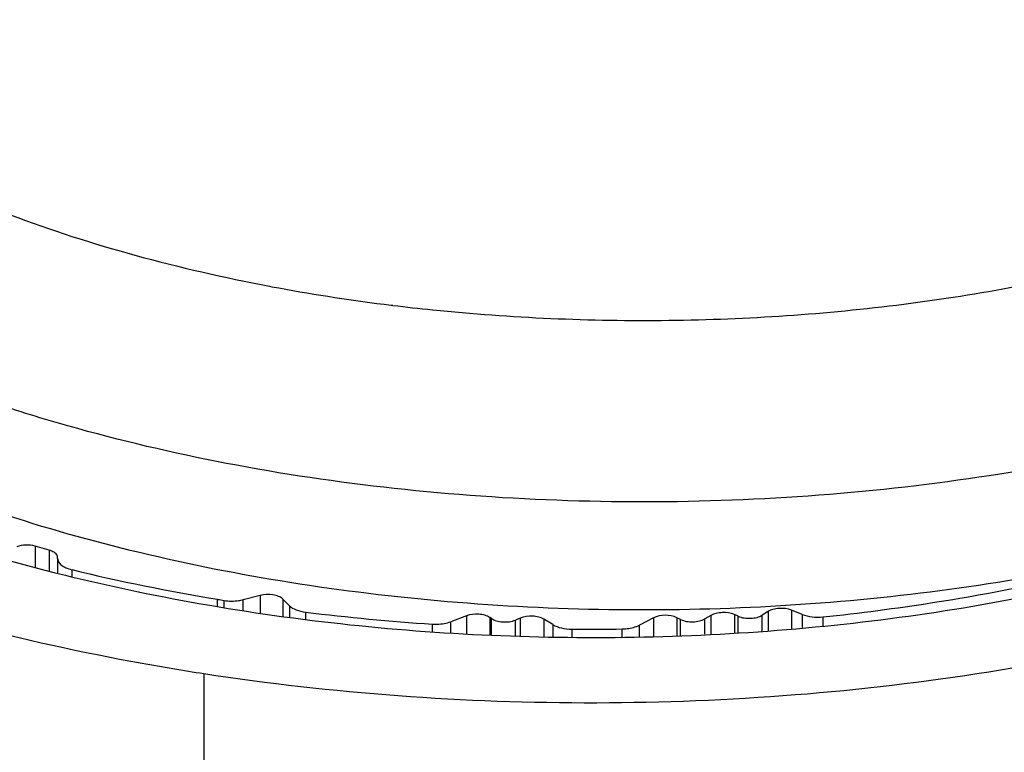
# Model space of a CAD drawing. Units: millimetres. Extents: x 4 to 424, y -24 to 273.
# Drawn here: x 369 to 380, y 129 to 138 of the extents above; entities that cross this region are included whole.
import ezdxf

# ---------------------------------------------------------------- set-up
doc = ezdxf.new("R2010")
doc.units = ezdxf.units.MM
doc.header["$LTSCALE"] = 23.1
doc.layers.get('0').update_dxf_attribs({"linetype": 'CONTINUOUS'})
doc.layers.add('COMPONENTI_DI_ASSIEME', color=7, linetype='CONTINUOUS')

msp = doc.modelspace()

# ---------------------------------------------------------------- linework, layer by layer
at = {"color": 9, "linetype": 'Continuous'}
msp.add_line((370.758, 129.684), (370.758, 95.043), dxfattribs=at)
at = {"color": 7, "linetype": 'Continuous'}
for points, knots in [([(387.909, 132.42), (387.399, 132.087), (386.278, 131.47), (384.431, 130.718), (382.38, 130.114), (380.17, 129.671), (377.852, 129.399), (375.478, 129.304), (373.103, 129.388), (371.532, 129.565), (370.758, 129.684)], [0, 0, 0, 0, 0.103238, 0.21609, 0.337278, 0.465113, 0.597568, 0.732411, 0.867342, 1, 1, 1, 1]), ([(365.757, 131.989), (366.256, 131.768), (367.309, 131.362), (368.391, 131.046), (368.953, 130.904)], [0, 0, 0, 0, 0.485213, 1, 1, 1, 1]), ([(371.27, 130.437), (372.47, 130.252), (374.905, 130.049), (377.943, 130.185), (380.313, 130.533), (381.994, 130.903), (383.565, 131.379), (384.555, 131.774), (385.024, 131.989)], [0, 0, 0, 0, 0.25975, 0.521461, 0.648995, 0.772157, 0.889583, 1, 1, 1, 1]), ([(368.953, 130.904), (369.141, 130.857), (369.907, 130.674), (370.683, 130.528), (371.27, 130.437)], [0, 0, 0, 0, 0.245362, 1, 1, 1, 1]), ([(370.758, 129.684), (370.51, 129.723), (369.54, 129.885), (368.578, 130.097), (367.87, 130.285)], [0, 0, 0, 0, 0.255154, 1, 1, 1, 1])]:
    msp.add_open_spline(points, degree=3, knots=knots, dxfattribs=at)
at = {"layer": 'COMPONENTI_DI_ASSIEME', "color": 9, "linetype": 'Continuous'}
for p, q in [((373.008, 134.118), (373.027, 134.116)), ((373.506, 134.062), (373.51, 134.062)), ((368.731, 131.219), (368.731, 130.967)), ((368.9, 131.171), (368.9, 130.923)), ((369.169, 130.937), (369.169, 130.853)), ((370.923, 130.498), (370.923, 130.58)), ((371.001, 130.484), (371.001, 130.567)), ((371.23, 130.437), (371.23, 130.576)), ((371.436, 130.628), (371.436, 130.416)), ((371.705, 130.584), (371.705, 130.38)), ((371.786, 130.504), (371.786, 130.37)), ((371.981, 130.427), (371.981, 130.344)), ((377.538, 130.434), (377.538, 130.204)), ((377.819, 130.45), (377.819, 130.229)), ((373.725, 130.176), (373.725, 130.311)), ((373.914, 130.382), (373.914, 130.168)), ((374.194, 130.362), (374.194, 130.157)), ((374.215, 130.156), (374.215, 130.349)), ((374.502, 130.144), (374.502, 130.332)), ((374.561, 130.356), (374.561, 130.142)), ((374.843, 130.343), (374.843, 130.13)), ((376.16, 130.358), (376.16, 130.132)), ((376.443, 130.36), (376.443, 130.145)), ((376.488, 130.147), (376.488, 130.339)), ((376.777, 130.16), (376.777, 130.345)), ((376.852, 130.387), (376.852, 130.164)), ((377.134, 130.397), (377.134, 130.177)), ((377.179, 130.179), (377.179, 130.377)), ((377.468, 130.197), (377.468, 130.39)), ((377.95, 130.398), (377.95, 130.241)), ((378.197, 130.369), (378.197, 130.263)), ((373.505, 130.192), (373.505, 130.282)), ((374.952, 130.276), (374.952, 130.128)), ((375.18, 130.222), (375.18, 130.128)), ((375.786, 130.13), (375.786, 130.225)), ((375.993, 130.13), (375.993, 130.271))]:
    msp.add_line(p, q, dxfattribs=at)
at = {"layer": 'COMPONENTI_DI_ASSIEME', "color": 7, "linetype": 'Continuous'}
for p, q in [((368.9, 131.171), (368.731, 131.219)), ((369, 131.072), (369, 131.084)), ((369, 131.072), (369, 130.897)), ((371.436, 130.628), (371.23, 130.576)), ((371.786, 130.504), (371.705, 130.584)), ((377.538, 130.434), (377.468, 130.39)), ((377.95, 130.398), (377.819, 130.45)), ((373.914, 130.382), (373.725, 130.311)), ((374.215, 130.349), (374.194, 130.362)), ((374.561, 130.356), (374.502, 130.332)), ((374.952, 130.276), (374.843, 130.343)), ((376.16, 130.358), (375.993, 130.271)), ((376.488, 130.339), (376.443, 130.36)), ((376.852, 130.387), (376.777, 130.345)), ((377.179, 130.377), (377.134, 130.397))]:
    msp.add_line(p, q, dxfattribs=at)
at = {"layer": 'COMPONENTI_DI_ASSIEME', "color": 9, "linetype": 'Continuous'}
for centre, radius, start, end in [((375.633, 155.894), 21.933, 259.263, 259.5548), ((375.781, 156.721), 22.773, 259.5662, 263.0057), ((375.937, 157.886), 23.948, 263.0221, 264.1745)]:
    msp.add_arc(centre, radius, start, end, dxfattribs=at)
at = {"layer": 'COMPONENTI_DI_ASSIEME', "color": 7, "linetype": 'Continuous'}
for centre, radius, start, end in [((374.959, 154.904), 24.656, 256.4187, 260.5792), ((375.017, 155.106), 24.865, 260.5226, 260.7057), ((375.264, 156.916), 26.692, 262.9348, 266.2203), ((375.341, 158.114), 27.893, 269.6702, 270.9155)]:
    msp.add_arc(centre, radius, start, end, dxfattribs=at)
at = {"layer": 'COMPONENTI_DI_ASSIEME', "color": 9, "linetype": 'Continuous'}
for points, knots in [([(365.067, 143.438), (365.282, 143.624), (365.749, 143.984), (366.524, 144.469), (367.39, 144.914), (368.339, 145.314), (369.361, 145.666), (370.831, 146.073), (372.787, 146.435), (375.219, 146.633), (377.682, 146.593), (380.083, 146.317), (381.992, 145.892), (383.41, 145.437), (384.384, 145.052), (385.278, 144.622), (386.085, 144.15), (386.795, 143.64), (387.404, 143.097), (387.904, 142.526), (388.291, 141.931), (388.559, 141.317), (388.705, 140.691), (388.726, 140.059), (388.622, 139.43), (388.394, 138.812), (388.108, 138.318), (387.826, 137.935), (387.496, 137.546), (387.215, 137.275), (387.015, 137.102)], [0, 0, 0, 0, 0.027798, 0.057583, 0.089314, 0.122892, 0.158164, 0.19494, 0.272057, 0.352225, 0.43317, 0.512566, 0.588195, 0.623991, 0.658152, 0.690513, 0.720954, 0.749415, 0.775903, 0.800516, 0.823454, 0.845036, 0.865698, 0.885975, 0.906445, 0.927666, 0.950111, 0.961916, 0.974152, 1, 1, 1, 1]), ([(363.41, 139.76), (363.434, 139.61), (363.505, 139.309), (363.733, 138.709), (364.186, 137.972), (364.95, 137.162), (365.93, 136.416), (367.104, 135.748), (368.453, 135.169), (369.949, 134.69), (371.003, 134.449), (371.547, 134.346)], [0, 0, 0, 0, 0.044176, 0.089668, 0.186415, 0.293445, 0.412297, 0.543297, 0.685848, 0.838673, 1, 1, 1, 1]), ([(386.452, 134.072), (385.961, 133.799), (384.899, 133.297), (383.178, 132.699), (381.299, 132.236), (379.302, 131.917), (377.232, 131.751), (375.136, 131.74), (373.06, 131.885), (371.051, 132.183), (369.447, 132.559), (368.236, 132.932), (367.123, 133.337), (365.854, 133.912), (364.526, 134.724), (363.605, 135.5), (363.02, 136.162), (362.666, 136.66), (362.389, 137.171), (362.189, 137.692), (362.068, 138.22), (362.041, 138.576), (362.041, 138.752)], [0, 0, 0, 0, 0.060869, 0.126764, 0.196862, 0.270126, 0.345381, 0.421368, 0.496799, 0.570408, 0.641006, 0.674847, 0.707553, 0.76915, 0.825239, 0.87563, 0.898802, 0.920738, 0.941594, 0.961579, 0.980949, 1, 1, 1, 1]), ([(373.51, 134.062), (374.452, 133.966), (376.344, 133.883), (378.692, 134.042), (380.517, 134.328), (381.818, 134.616), (383.046, 134.974), (383.828, 135.266), (384.203, 135.423)], [0, 0, 0, 0, 0.260993, 0.520922, 0.647479, 0.770188, 0.888001, 1, 1, 1, 1])]:
    msp.add_open_spline(points, degree=3, knots=knots, dxfattribs=at)
at = {"layer": 'COMPONENTI_DI_ASSIEME', "color": 7, "linetype": 'Continuous'}
for points, knots in [([(384.602, 131.914), (384.07, 131.709), (382.956, 131.34), (381.206, 130.922), (379.356, 130.629), (377.443, 130.465), (375.504, 130.435), (373.574, 130.539), (371.692, 130.775), (369.893, 131.139), (368.211, 131.623), (366.679, 132.218), (365.325, 132.913), (364.173, 133.697), (363.246, 134.556), (362.662, 135.342), (362.338, 135.99), (362.167, 136.473), (362.064, 136.961), (362.041, 137.29), (362.041, 137.452)], [0, 0, 0, 0, 0.066552, 0.136879, 0.21008, 0.28515, 0.361015, 0.436575, 0.510741, 0.58247, 0.650811, 0.714947, 0.774249, 0.828344, 0.877211, 0.921291, 0.941868, 0.961689, 0.980981, 1, 1, 1, 1]), ([(378.197, 130.369), (379.078, 130.461), (380.779, 130.725), (382.442, 131.174), (383.23, 131.444)], [0, 0, 0, 0, 0.515146, 1, 1, 1, 1]), ([(368.731, 131.219), (368.695, 131.23), (368.619, 131.238), (368.544, 131.225), (368.509, 131.212)], [0, 0, 0, 0, 0.507314, 1, 1, 1, 1]), ([(369, 131.084), (369, 131.099), (368.981, 131.134), (368.949, 131.152), (368.93, 131.16)], [0, 0, 0, 0, 0.424634, 1, 1, 1, 1]), ([(369, 131.072), (369, 131.058), (369.01, 131.026), (369.047, 130.988), (369.102, 130.957), (369.145, 130.943), (369.169, 130.937)], [0, 0, 0, 0, 0.187044, 0.409565, 0.682118, 1, 1, 1, 1]), ([(371.001, 130.567), (371.059, 130.558), (371.137, 130.557), (371.212, 130.572), (371.23, 130.576)], [0, 0, 0, 0, 0.757283, 1, 1, 1, 1]), ([(371.705, 130.584), (371.691, 130.598), (371.653, 130.62), (371.562, 130.643), (371.485, 130.641), (371.436, 130.628)], [0, 0, 0, 0, 0.203685, 0.455542, 1, 1, 1, 1]), ([(371.786, 130.504), (371.808, 130.482), (371.873, 130.447), (371.942, 130.432), (371.981, 130.427)], [0, 0, 0, 0, 0.445162, 1, 1, 1, 1]), ([(377.134, 130.397), (377.089, 130.416), (377.012, 130.426), (376.916, 130.414), (376.871, 130.398), (376.852, 130.387)], [0, 0, 0, 0, 0.508195, 0.770962, 1, 1, 1, 1]), ([(377.819, 130.45), (377.772, 130.469), (377.695, 130.477), (377.6, 130.463), (377.556, 130.446), (377.538, 130.434)], [0, 0, 0, 0, 0.515351, 0.776087, 1, 1, 1, 1]), ([(373.505, 130.282), (373.524, 130.281), (373.598, 130.28), (373.673, 130.292), (373.725, 130.311)], [0, 0, 0, 0, 0.261224, 1, 1, 1, 1]), ([(374.194, 130.362), (374.176, 130.374), (374.132, 130.392), (374.038, 130.407), (373.96, 130.4), (373.914, 130.382)], [0, 0, 0, 0, 0.221347, 0.481028, 1, 1, 1, 1]), ([(374.215, 130.349), (374.233, 130.336), (374.278, 130.318), (374.375, 130.303), (374.455, 130.312), (374.502, 130.332)], [0, 0, 0, 0, 0.22258, 0.483987, 1, 1, 1, 1]), ([(374.843, 130.343), (374.824, 130.354), (374.779, 130.371), (374.684, 130.384), (374.607, 130.375), (374.561, 130.356)], [0, 0, 0, 0, 0.226073, 0.487662, 1, 1, 1, 1]), ([(376.443, 130.36), (376.4, 130.381), (376.301, 130.396), (376.203, 130.38), (376.16, 130.358)], [0, 0, 0, 0, 0.502613, 1, 1, 1, 1]), ([(376.488, 130.339), (376.533, 130.317), (376.612, 130.305), (376.71, 130.317), (376.757, 130.333), (376.777, 130.345)], [0, 0, 0, 0, 0.504687, 0.769383, 1, 1, 1, 1]), ([(377.179, 130.377), (377.225, 130.357), (377.305, 130.347), (377.403, 130.36), (377.449, 130.378), (377.468, 130.39)], [0, 0, 0, 0, 0.512069, 0.77468, 1, 1, 1, 1]), ([(377.95, 130.398), (377.987, 130.384), (378.07, 130.365), (378.154, 130.365), (378.197, 130.369)], [0, 0, 0, 0, 0.48081, 1, 1, 1, 1]), ([(374.952, 130.276), (374.984, 130.257), (375.059, 130.231), (375.138, 130.222), (375.18, 130.222)], [0, 0, 0, 0, 0.463208, 1, 1, 1, 1]), ([(375.786, 130.225), (375.806, 130.225), (375.876, 130.23), (375.947, 130.247), (375.993, 130.271)], [0, 0, 0, 0, 0.270362, 1, 1, 1, 1])]:
    msp.add_open_spline(points, degree=3, knots=knots, dxfattribs=at)
msp.add_open_spline([(368.93, 131.16), (368.92, 131.164), (368.91, 131.168), (368.9, 131.171)], degree=3, dxfattribs=at)

doc.saveas('drawing.dxf')
